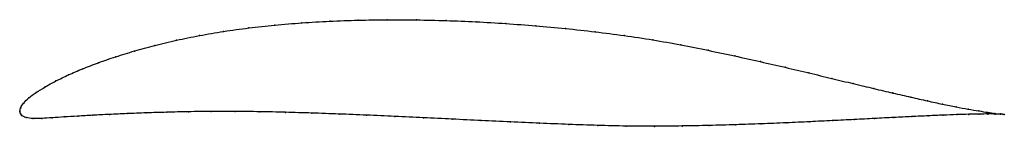
# Model space of a CAD drawing. Units: metres. Extents: x 0 to 1, y -0.01 to 0.09.
import ezdxf

# ---------------------------------------------------------------- set-up
doc = ezdxf.new("R2010")
doc.units = ezdxf.units.M

msp = doc.modelspace()

# ---------------------------------------------------------------- linework, layer by layer
at = {"color": 1}
msp.add_open_spline([(1.0009, -0.0028), (0.9989, -0.0026), (0.9941, -0.0022), (0.9843, -0.0008), (0.9752, 0.0006), (0.9645, 0.0024), (0.9521, 0.0047), (0.9383, 0.0075), (0.9229, 0.0108), (0.9061, 0.0146), (0.8879, 0.0188), (0.8684, 0.0234), (0.8476, 0.0284), (0.8256, 0.0337), (0.8025, 0.0393), (0.7782, 0.045), (0.753, 0.0508), (0.7269, 0.0566), (0.6999, 0.0623), (0.6721, 0.0679), (0.6437, 0.073), (0.6145, 0.0774), (0.5849, 0.0812), (0.5549, 0.0845), (0.5246, 0.0873), (0.4942, 0.0896), (0.4638, 0.0914), (0.4334, 0.0926), (0.4032, 0.0933), (0.3733, 0.0935), (0.3439, 0.093), (0.315, 0.092), (0.2867, 0.0903), (0.2592, 0.088), (0.2326, 0.0851), (0.207, 0.0816), (0.1824, 0.0774), (0.1591, 0.0726), (0.1371, 0.0673), (0.1165, 0.0617), (0.0973, 0.0558), (0.0797, 0.0497), (0.0636, 0.0435), (0.0492, 0.0373), (0.0364, 0.0311), (0.0254, 0.025), (0.0162, 0.0193), (0.0088, 0.0139), (0.0035, 0.0085), (0.0004, 0.0039), (-0.0001, -0.0013), (-0.0002, 0.0013), (0.0009, -0.0037), (0.006, -0.0063), (0.0132, -0.0073), (0.0222, -0.007), (0.0327, -0.0063), (0.0449, -0.0055), (0.0587, -0.0047), (0.074, -0.0038), (0.0907, -0.0029), (0.1089, -0.0021), (0.1284, -0.0013), (0.1492, -0.0007), (0.1713, -0.0001), (0.1944, 0.0002), (0.2187, 0.0002), (0.2439, -0.0001), (0.2699, -0.0007), (0.2968, -0.0015), (0.3244, -0.0025), (0.3525, -0.0036), (0.3812, -0.0049), (0.4103, -0.0062), (0.4396, -0.0077), (0.4692, -0.0091), (0.4989, -0.0105), (0.5286, -0.0118), (0.5581, -0.0131), (0.5875, -0.0141), (0.6166, -0.0148), (0.6453, -0.015), (0.6735, -0.0147), (0.7011, -0.0141), (0.7279, -0.0134), (0.754, -0.0125), (0.7792, -0.0115), (0.8034, -0.0103), (0.8265, -0.0092), (0.8485, -0.0081), (0.8693, -0.007), (0.8888, -0.006), (0.907, -0.0051), (0.9238, -0.0043), (0.9391, -0.0036), (0.9528, -0.0031), (0.965, -0.0027), (0.9756, -0.0025), (0.9846, -0.0024), (0.9943, -0.0025), (0.999, -0.0026), (1.0009, -0.0028)], degree=3, knots=[0, 0, 0, 0, 0.019802, 0.029703, 0.039604, 0.049505, 0.059406, 0.069307, 0.079208, 0.089109, 0.09901, 0.108911, 0.118812, 0.128713, 0.138614, 0.148515, 0.158416, 0.168317, 0.178218, 0.188119, 0.19802, 0.207921, 0.217822, 0.227723, 0.237624, 0.247525, 0.257426, 0.267327, 0.277228, 0.287129, 0.29703, 0.306931, 0.316832, 0.326733, 0.336634, 0.346535, 0.356436, 0.366337, 0.376238, 0.386139, 0.39604, 0.405941, 0.415842, 0.425743, 0.435644, 0.445545, 0.455446, 0.465347, 0.475248, 0.485149, 0.49505, 0.50495, 0.514851, 0.524752, 0.534653, 0.544554, 0.554455, 0.564356, 0.574257, 0.584158, 0.594059, 0.60396, 0.613861, 0.623762, 0.633663, 0.643564, 0.653465, 0.663366, 0.673267, 0.683168, 0.693069, 0.70297, 0.712871, 0.722772, 0.732673, 0.742574, 0.752475, 0.762376, 0.772277, 0.782178, 0.792079, 0.80198, 0.811881, 0.821782, 0.831683, 0.841584, 0.851485, 0.861386, 0.871287, 0.881188, 0.891089, 0.90099, 0.910891, 0.920792, 0.930693, 0.940594, 0.950495, 0.960396, 0.970297, 0.980198, 1, 1, 1, 1], dxfattribs=at)
for p in [(0.2868, 0.0902), (0.3151, 0.0919), (0.344, 0.0929), (0.3734, 0.0934), (0.4033, 0.0933), (0.4334, 0.0926), (0.4638, 0.0913), (0.2072, 0.0815), (0.2328, 0.085), (0.2594, 0.0879), (0.4942, 0.0895), (0.5246, 0.0872), (0.5549, 0.0844), (0.5848, 0.0811), (0.1594, 0.0725), (0.1826, 0.0773), (0.6145, 0.0773), (0.6436, 0.0729), (0.1167, 0.0616), (0.1374, 0.0673), (0.672, 0.0678), (0.6998, 0.0623), (0.0976, 0.0557), (0.7268, 0.0566), (0.7529, 0.0508), (0.0639, 0.0435), (0.0799, 0.0497), (0.7781, 0.045), (0.0367, 0.0311), (0.0494, 0.0373), (0.8023, 0.0393), (0.8254, 0.0338), (0.0257, 0.0251), (0.8474, 0.0285), (0.8682, 0.0235), (0.0091, 0.0139), (0.0165, 0.0194), (0.8877, 0.0189), (0.9059, 0.0147), (0.9227, 0.0109), (0, 0), (0, 0), (0.0009, 0.0038), (0.0039, 0.0086), (0.1946, 0.0002), (0.2188, 0.0001), (0.938, 0.0076), (0.9519, 0.0048), (0.9642, 0.0025), (0.9749, 0.0006), (0.0015, -0.0033), (0.0063, -0.006), (0.0135, -0.0071), (0.0224, -0.0069), (0.033, -0.0063), (0.0452, -0.0055), (0.0589, -0.0047), (0.0742, -0.0038), (0.091, -0.0029), (0.1091, -0.0021), (0.1286, -0.0013), (0.1494, -0.0007), (0.1715, -0.0002), (0.244, -0.0002), (0.2701, -0.0008), (0.2969, -0.0015), (0.3245, -0.0025), (0.3526, -0.0036), (0.3813, -0.0049), (0.4103, -0.0063), (0.4397, -0.0077), (0.4692, -0.0091), (0.8263, -0.0092), (0.8483, -0.0081), (0.8691, -0.007), (0.8886, -0.006), (0.9068, -0.0051), (0.9235, -0.0043), (0.9388, -0.0037), (0.9526, -0.0031), (0.9648, -0.0028), (0.9754, -0.0025), (0.984, -0.0008), (0.9843, -0.0025), (0.9914, -0.0018), (0.9916, -0.0025), (0.997, -0.0024), (0.9971, -0.0026), (1.0009, -0.0028), (1.0009, -0.0028), (0.4989, -0.0105), (0.5285, -0.0118), (0.5581, -0.013), (0.5875, -0.0141), (0.6165, -0.0147), (0.6452, -0.015), (0.6734, -0.0147), (0.7009, -0.0141), (0.7278, -0.0134), (0.7538, -0.0125), (0.779, -0.0114), (0.8032, -0.0103)]:
    msp.add_point(p)

doc.saveas('drawing.dxf')
